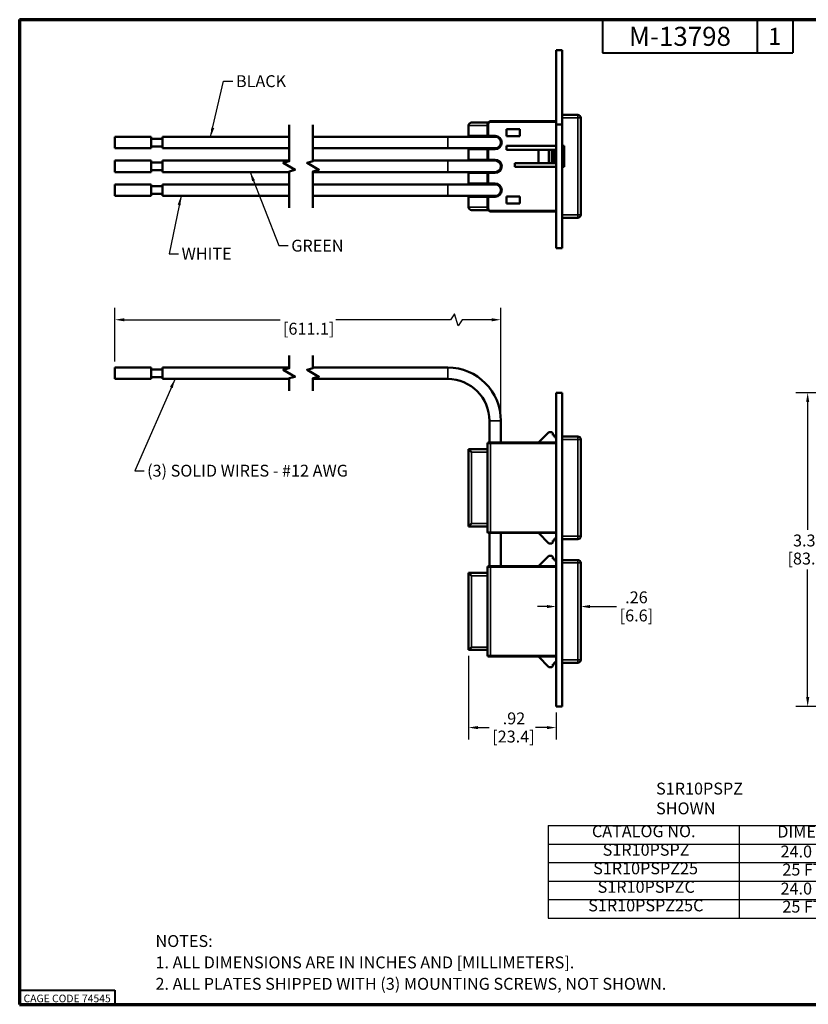
# Model space of a CAD drawing. Units: inches. Extents: x 0.3 to 16.7, y 0.3 to 10.7.
# Drawn here: x 0.3 to 8.6, y 0.3 to 10.7 of the extents above; entities that cross this region are included whole.
import ezdxf

# ---------------------------------------------------------------- set-up
doc = ezdxf.new("R2010")
doc.units = ezdxf.units.IN
doc.header["$MEASUREMENT"] = 0
for name, color, linetype, lineweight in [('Border (ANSI)', 7, 'Continuous', 70), ('Break Line (ANSI)', 7, 'Continuous', 50), ('Dimension (ANSI)', 7, 'Continuous', 25), ('Symbol (ANSI)', 7, 'Continuous', 25), ('Title (ANSI)', 7, 'Continuous', 50), ('Visible (ANSI)', 7, 'Continuous', 50), ('Visible Narrow (ANSI)', 7, 'Continuous', 35)]:
    doc.layers.add(name, color=color, linetype=linetype, lineweight=lineweight)
doc.styles.add('Border', font='tahoma.ttf')
doc.styles.add('Hubbell Note Text', font='calibril.ttf')
doc.styles.add('Text Style30', font='tahoma.ttf')
doc.styles.add('Text Style370', font='tahoma.ttf')
doc.styles.add('Text Style39', font='tahoma.ttf')
doc.styles.add('Text Style636', font='calibril.ttf')
doc.dimstyles.new('Default (ANSI)', dxfattribs={"dimtxt": 0.125, "dimasz": 0.098425, "dimexe": 0.125, "dimexo": 0.0625, "dimgap": 0.031496, "dimtad": 0, "dimtih": 1, "dimtoh": 1, "dimdec": 3, "dimrnd": 1e-08, "dimzin": 4, "dimdsep": 46, "dimtxsty": 'Hubbell Note Text', "dimcen": 0.09, "dimdle": 0.393701, "dimclrd": 256, "dimclre": 256, "dimclrt": 256, "dimadec": 0, "dimazin": 1, "dimtfac": 0.96, "dimtdec": 3, "dimtofl": 0, "dimtmove": 0, "dimatfit": 3, "dimfxl": 1, "dimtolj": 1, "dimtzin": 4, "dimlwd": -1, "dimlwe": -1, "dimarcsym": 0})
doc.dimstyles.new('Default (ANSI)$7', dxfattribs={"dimtxt": 0.125, "dimasz": 0.098425, "dimexe": 0.125, "dimexo": 0.0625, "dimgap": 0.031496, "dimtad": 0, "dimtih": 1, "dimtoh": 1, "dimdec": 3, "dimrnd": 1e-08, "dimzin": 4, "dimdsep": 46, "dimtxsty": 'Hubbell Note Text', "dimcen": 0.09, "dimdle": 0.393701, "dimclrd": 256, "dimclre": 256, "dimclrt": 256, "dimadec": 0, "dimazin": 1, "dimtfac": 0.96, "dimtdec": 3, "dimtofl": 0, "dimtmove": 0, "dimatfit": 3, "dimfxl": 1, "dimtolj": 1, "dimtzin": 4, "dimlwd": -1, "dimlwe": -1, "dimarcsym": 0})

# ---------------------------------------------------------------- blocks, each defined once
blk = doc.blocks.new('Borders Customer Border')
at = {"layer": 'Border (ANSI)'}
for p, q in [((0.322, 10.678), (16.677, 10.678)), ((0.322, 10.678), (0.322, 0.322)), ((0.322, 0.322), (16.677, 0.322))]:
    blk.add_line(p, q, dxfattribs=at)
at = {"layer": 'Border (ANSI)', "lineweight": 40}
for p, q in [((6.457, 10.678), (6.457, 10.328)), ((8.082, 10.678), (8.082, 10.328)), ((8.457, 10.678), (8.457, 10.328)), ((6.457, 10.328), (8.457, 10.328)), ((0.322, 0.472), (1.323, 0.472)), ((1.323, 0.472), (1.323, 0.322))]:
    blk.add_line(p, q, dxfattribs=at)
at = {"layer": 'Border (ANSI)', "insert": (0.822, 0.384), "char_height": 0.08, "width": 0.97894, "attachment_point": 5, "line_spacing_factor": 0.4572, "style": 'Border'}
blk.add_mtext('\\fTahoma|b0|i0;\\H0.0800;CAGE CODE 74545', dxfattribs=at)
at = {"layer": 'Border (ANSI)'}
for tag, p, height, style in [('PART_NUMBER_001', (6.733, 10.402), 0.2, 'Text Style370'), ('REVISION_NUMBER_001', (8.199, 10.412), 0.18, 'Text Style30')]:
    blk.add_attdef(tag, p, '', height=height, dxfattribs=dict(at, style=style))
for tag, p, height, style in [('CAT._NOS._001', (16.305, 9.597), 0.125, 'Text Style39'), ('PART_NUMBER_001', (16.352, 2.559), 0.2, 'Text Style370'), ('REVISION_NUMBER_001', (16.362, 0.619), 0.18, 'Text Style30')]:
    blk.add_attdef(tag, p, '', height=height, rotation=270, dxfattribs=dict(at, style=style))
at = {"layer": 'Title (ANSI)', "style": 'Text Style636'}
for tag, p in [('Initial_View_Scale_001', (15.643, 0.648)), ('CREATION_DATE_001', (15.209, 0.402))]:
    blk.add_attdef(tag, p, '', height=0.1, dxfattribs=at)
blk = doc.blocks.new('*D12')
at = {"layer": 'Defpoints', "color": 0, "transparency": 16777216}
for p in [(5.046, 4.049), (5.968, 3.454), (5.968, 3.233)]:
    blk.add_point(p, dxfattribs=at)
at = {"layer": 'Dimension (ANSI)', "transparency": 16777216}
for p, q in [((5.046, 3.987), (5.046, 3.108)), ((5.968, 3.392), (5.968, 3.108)), ((5.145, 3.233), (5.264, 3.233)), ((5.87, 3.233), (5.751, 3.233))]:
    blk.add_line(p, q, dxfattribs=at)
for points in [[(5.145, 3.249), (5.145, 3.216), (5.046, 3.233)], [(5.87, 3.249), (5.87, 3.216), (5.968, 3.233)]]:
    blk.add_solid(points, dxfattribs=at)
at = {"layer": 'Dimension (ANSI)', "transparency": 16777216, "char_height": 0.125, "attachment_point": 1, "style": 'Hubbell Note Text'}
for s, insert in [('\\A1; .92', (5.367, 3.392)), ('\\A1;[23.4]', (5.295, 3.201))]:
    blk.add_mtext(s, dxfattribs=dict(at, insert=insert))
blk = doc.blocks.new('*D13')
at = {"layer": 'Defpoints', "color": 0, "transparency": 16777216}
for p in [(5.968, 4.557), (6.226, 4.557), (6.226, 4.506)]:
    blk.add_point(p, dxfattribs=at)
at = {"layer": 'Dimension (ANSI)', "transparency": 16777216}
for p, q in [((5.87, 4.506), (5.771, 4.506)), ((6.325, 4.506), (6.604, 4.506))]:
    blk.add_line(p, q, dxfattribs=at)
for points in [[(5.87, 4.522), (5.87, 4.489), (5.968, 4.506)], [(6.325, 4.522), (6.325, 4.489), (6.226, 4.506)]]:
    blk.add_solid(points, dxfattribs=at)
at = {"layer": 'Dimension (ANSI)', "transparency": 16777216, "char_height": 0.125, "attachment_point": 1, "style": 'Hubbell Note Text'}
for s, insert in [('\\A1; .26', (6.656, 4.665)), ('\\A1;[6.6]', (6.636, 4.474))]:
    blk.add_mtext(s, dxfattribs=dict(at, insert=insert))
blk = doc.blocks.new('*D14')
at = {"layer": 'Defpoints', "color": 0, "transparency": 16777216}
for p in [(9.244, 6.754), (8.614, 3.454), (9.244, 3.454)]:
    blk.add_point(p, dxfattribs=at)
at = {"layer": 'Dimension (ANSI)', "transparency": 16777216}
for p, q in [((9.182, 6.754), (8.489, 6.754)), ((8.614, 6.656), (8.614, 5.313)), ((8.614, 3.553), (8.614, 4.896)), ((9.182, 3.454), (8.489, 3.454))]:
    blk.add_line(p, q, dxfattribs=at)
for points in [[(8.598, 6.656), (8.631, 6.656), (8.614, 6.754)], [(8.598, 3.553), (8.631, 3.553), (8.614, 3.454)]]:
    blk.add_solid(points, dxfattribs=at)
at = {"layer": 'Dimension (ANSI)', "transparency": 16777216, "char_height": 0.125, "attachment_point": 1, "style": 'Hubbell Note Text'}
for s, insert in [('\\A1; 3.30', (8.422, 5.263)), ('\\A1;[83.8]', (8.402, 5.073))]:
    blk.add_mtext(s, dxfattribs=dict(at, insert=insert))
blk = doc.blocks.new('Table2')
at = {"layer": 'Symbol (ANSI)'}
for p, q in [((5.883, 2.203), (12.341, 2.203)), ((5.883, 2.203), (5.883, 2.008)), ((7.893, 2.203), (7.893, 2.008)), ((9.92, 2.203), (9.92, 2.008)), ((12.341, 2.203), (12.341, 2.008)), ((5.883, 2.008), (12.341, 2.008)), ((5.883, 2.008), (5.883, 1.228)), ((7.893, 2.008), (7.893, 1.228)), ((9.92, 2.008), (9.92, 1.228)), ((12.341, 2.008), (12.341, 1.228)), ((5.883, 1.813), (12.341, 1.813)), ((5.883, 1.618), (12.341, 1.618)), ((5.883, 1.423), (12.341, 1.423)), ((5.883, 1.228), (12.341, 1.228))]:
    blk.add_line(p, q, dxfattribs=at)
at = {"layer": 'Symbol (ANSI)', "char_height": 0.125, "attachment_point": 7, "style": 'Hubbell Note Text'}
for s, insert in [('CATALOG NO.', (6.344, 2.041)), ('DIMENSION "A"', (8.295, 2.037)), ('RECEPTACLE MARKING', (10.237, 2.041)), ('S1R10PSPZ', (6.457, 1.846)), ('24.0 IN [609,6]', (8.329, 1.828)), ('-', (11.106, 1.905)), ('S1R10PSPZ25', (6.357, 1.651)), ('25 FT, 762 CM', (8.348, 1.638)), ('-', (11.106, 1.71)), ('S1R10PSPZC', (6.404, 1.456)), ('24.0 IN [609,6]', (8.329, 1.438)), ('CONTROLLED', (10.604, 1.456)), ('S1R10PSPZ25C', (6.305, 1.261)), ('25 FT, 762 CM', (8.348, 1.248)), ('CONTROLLED', (10.604, 1.261))]:
    blk.add_mtext(s, dxfattribs=dict(at, insert=insert))
blk = doc.blocks.new('*D16')
at = {"layer": 'Defpoints', "color": 0, "transparency": 16777216}
for p in [(1.325, 7.522), (1.325, 7.019), (5.386, 6.459)]:
    blk.add_point(p, dxfattribs=at)
at = {"layer": 'Dimension (ANSI)', "transparency": 16777216}
for p, q in [((1.325, 7.082), (1.325, 7.647)), ((4.897, 7.584), (4.855, 7.522)), ((4.938, 7.459), (4.897, 7.584)), ((5.386, 6.522), (5.386, 7.647)), ((1.423, 7.522), (3.062, 7.522)), ((4.855, 7.522), (3.649, 7.522)), ((4.98, 7.522), (4.938, 7.459)), ((5.288, 7.522), (4.98, 7.522))]:
    blk.add_line(p, q, dxfattribs=at)
for points in [[(1.423, 7.538), (1.423, 7.505), (1.325, 7.522)], [(5.288, 7.538), (5.288, 7.505), (5.386, 7.522)]]:
    blk.add_solid(points, dxfattribs=at)
at = {"layer": 'Dimension (ANSI)', "transparency": 16777216, "char_height": 0.125, "attachment_point": 1, "style": 'Hubbell Note Text'}
for s, insert in [('\\A1; ', (3.333, 7.678)), ('\\A1;[611.1]', (3.093, 7.49))]:
    blk.add_mtext(s, dxfattribs=dict(at, insert=insert))

msp = doc.modelspace()

# ---------------------------------------------------------------- linework, layer by layer
at = {"layer": 'Break Line (ANSI)', "flags": 128}
for points in [[(3.15863, 8.70031), (3.15863, 9.08248), (3.22113, 9.09922), (3.09613, 9.17139), (3.15863, 9.18814), (3.15863, 9.57031)], [(3.40863, 8.70031), (3.40863, 9.08248), (3.47113, 9.09922), (3.34613, 9.17139), (3.40863, 9.18814), (3.40863, 9.57031)], [(3.15863, 6.77419), (3.15863, 6.90636), (3.22113, 6.92311), (3.09613, 6.99528), (3.15863, 7.01203), (3.15863, 7.14419)], [(3.40863, 6.77419), (3.40863, 6.90636), (3.47113, 6.92311), (3.34613, 6.99528), (3.40863, 7.01203), (3.40863, 7.14419)]]:
    msp.add_lwpolyline(points, dxfattribs=at)
at = {"layer": 'Visible (ANSI)'}
for p, q in [((5.96823, 9.57631), (5.96823, 10.35631)), ((5.96823, 10.35631), (6.03123, 10.35631)), ((6.03123, 10.35631), (6.03123, 9.57631)), ((6.03123, 9.67531), (6.19623, 9.67531)), ((6.22623, 9.64531), (6.22623, 8.62531)), ((5.04623, 9.56531), (5.04623, 9.45531)), ((5.07623, 9.59531), (5.24623, 9.59531)), ((5.24623, 9.58031), (5.24623, 9.59531)), ((5.24623, 9.45531), (5.24623, 9.58031)), ((5.27623, 9.61031), (5.96823, 9.61031)), ((5.44623, 9.52781), (5.44623, 9.45281)), ((5.44623, 9.52781), (5.58623, 9.52781)), ((5.58623, 9.52781), (5.58623, 9.45281)), ((5.96823, 8.27631), (5.96823, 9.57631)), ((5.96823, 9.57631), (6.03123, 9.57631)), ((6.03123, 9.57631), (6.03123, 8.27631)), ((1.70461, 9.44531), (1.32461, 9.44531)), ((1.32461, 9.44531), (1.32461, 9.32531)), ((1.70461, 9.44531), (1.70461, 9.32531)), ((1.82461, 9.42531), (1.70461, 9.42531)), ((1.82461, 9.32531), (1.82461, 9.44531)), ((3.15863, 9.44531), (1.82461, 9.44531)), ((4.82623, 9.44531), (3.40863, 9.44531)), ((5.32623, 9.44531), (4.82623, 9.44531)), ((5.04623, 9.45531), (5.24623, 9.45531)), ((5.04623, 9.44531), (5.04623, 9.45531)), ((5.24623, 9.45531), (5.24623, 9.44531)), ((5.24623, 9.45531), (5.25623, 9.45531)), ((5.32623, 9.45531), (5.25623, 9.45531)), ((5.44623, 9.45281), (5.58623, 9.45281)), ((1.70461, 9.32531), (1.32461, 9.32531)), ((1.82461, 9.34531), (1.70461, 9.34531)), ((3.15863, 9.32531), (1.82461, 9.32531)), ((4.82623, 9.32531), (3.40863, 9.32531)), ((4.82623, 9.32531), (5.32623, 9.32531)), ((5.04623, 9.31531), (5.04623, 9.32531)), ((5.24623, 9.32531), (5.24623, 9.31531)), ((5.96823, 9.35031), (5.44623, 9.35031)), ((5.44623, 9.31031), (5.44623, 9.35031)), ((6.05123, 9.35031), (6.03123, 9.35031)), ((6.05123, 9.13031), (6.05123, 9.35031)), ((5.04623, 9.31531), (5.24623, 9.31531)), ((5.04623, 9.31531), (5.04623, 9.20531)), ((5.24623, 9.20531), (5.24623, 9.31531)), ((5.25623, 9.31531), (5.24623, 9.31531)), ((5.32623, 9.31531), (5.25623, 9.31531)), ((5.44623, 9.31031), (5.78123, 9.31031)), ((5.78123, 9.31031), (5.89123, 9.31031)), ((5.78123, 9.17031), (5.78123, 9.31031)), ((5.89123, 9.31031), (5.92123, 9.31031)), ((5.89123, 9.31031), (5.89123, 9.17031)), ((5.92123, 9.31031), (5.93203, 9.31031)), ((5.92123, 9.17031), (5.92123, 9.31031)), ((5.95183, 9.31031), (5.93203, 9.31031)), ((5.93203, 9.31031), (5.93203, 9.17031)), ((5.96823, 9.31031), (5.95183, 9.31031)), ((5.95183, 9.17031), (5.95183, 9.31031)), ((1.70461, 9.19531), (1.32461, 9.19531)), ((1.32461, 9.19531), (1.32461, 9.07531)), ((1.70461, 9.19531), (1.70461, 9.07531)), ((1.82461, 9.17531), (1.70461, 9.17531)), ((1.82461, 9.07531), (1.82461, 9.19531)), ((3.15863, 9.19531), (1.82461, 9.19531)), ((4.82623, 9.19531), (3.40863, 9.19531)), ((5.32623, 9.19531), (4.82623, 9.19531)), ((5.04623, 9.20531), (5.24623, 9.20531)), ((5.04623, 9.19531), (5.04623, 9.20531)), ((5.24623, 9.20531), (5.24623, 9.19531)), ((5.24623, 9.20531), (5.25623, 9.20531)), ((5.32623, 9.20531), (5.25623, 9.20531)), ((5.53123, 9.17031), (5.78123, 9.17031)), ((5.53123, 9.17031), (5.53123, 9.13031)), ((5.53123, 9.13031), (5.96823, 9.13031)), ((5.89123, 9.17031), (5.78123, 9.17031)), ((5.89123, 9.17031), (5.92123, 9.17031)), ((5.93203, 9.17031), (5.92123, 9.17031)), ((5.93203, 9.17031), (5.95183, 9.17031)), ((5.95183, 9.17031), (5.96823, 9.17031)), ((6.05123, 9.13031), (6.03123, 9.13031)), ((1.70461, 9.07531), (1.32461, 9.07531)), ((1.82461, 9.09531), (1.70461, 9.09531)), ((3.15863, 9.07531), (1.82461, 9.07531)), ((4.82623, 9.07531), (3.40863, 9.07531)), ((4.82623, 9.07531), (5.32623, 9.07531)), ((5.04623, 9.06531), (5.04623, 9.07531)), ((5.04623, 9.06531), (5.24623, 9.06531)), ((5.04623, 9.06531), (5.04623, 8.95531)), ((5.24623, 9.07531), (5.24623, 9.06531)), ((5.24623, 8.95531), (5.24623, 9.06531)), ((5.25623, 9.06531), (5.24623, 9.06531)), ((5.32623, 9.06531), (5.25623, 9.06531)), ((1.70461, 8.94531), (1.32461, 8.94531)), ((1.32461, 8.94531), (1.32461, 8.82531)), ((1.70461, 8.94531), (1.70461, 8.82531)), ((1.82461, 8.92531), (1.70461, 8.92531)), ((1.82461, 8.82531), (1.82461, 8.94531)), ((3.15863, 8.94531), (1.82461, 8.94531)), ((4.82623, 8.94531), (3.40863, 8.94531)), ((5.32623, 8.94531), (4.82623, 8.94531)), ((5.04623, 8.95531), (5.24623, 8.95531)), ((5.04623, 8.94531), (5.04623, 8.95531)), ((5.24623, 8.95531), (5.24623, 8.94531)), ((5.24623, 8.95531), (5.25623, 8.95531)), ((5.32623, 8.95531), (5.25623, 8.95531)), ((1.70461, 8.82531), (1.32461, 8.82531)), ((1.82461, 8.84531), (1.70461, 8.84531)), ((3.15863, 8.82531), (1.82461, 8.82531)), ((4.82623, 8.82531), (3.40863, 8.82531)), ((4.82623, 8.82531), (5.32623, 8.82531)), ((5.04623, 8.81531), (5.04623, 8.82531)), ((5.04623, 8.81531), (5.04623, 8.70531)), ((5.04623, 8.81531), (5.24623, 8.81531)), ((5.24623, 8.82531), (5.24623, 8.81531)), ((5.24623, 8.69031), (5.24623, 8.81531)), ((5.25623, 8.81531), (5.24623, 8.81531)), ((5.32623, 8.81531), (5.25623, 8.81531)), ((5.44623, 8.74281), (5.44623, 8.81781)), ((5.44623, 8.81781), (5.58623, 8.81781)), ((5.58623, 8.74281), (5.58623, 8.81781)), ((5.44623, 8.74281), (5.58623, 8.74281)), ((5.24623, 8.67531), (5.07623, 8.67531)), ((5.24623, 8.67531), (5.24623, 8.69031)), ((5.96823, 8.66031), (5.27623, 8.66031)), ((6.19623, 8.59531), (6.03123, 8.59531)), ((5.96823, 8.27631), (6.03123, 8.27631)), ((1.70461, 7.01919), (1.32461, 7.01919)), ((1.32461, 7.01919), (1.32461, 6.89919)), ((1.70461, 7.01919), (1.70461, 6.89919)), ((1.82461, 6.99919), (1.70461, 6.99919)), ((1.82461, 6.89919), (1.82461, 7.01919)), ((3.15863, 7.01919), (1.82461, 7.01919)), ((4.82623, 7.01919), (3.40863, 7.01919)), ((1.70461, 6.89919), (1.32461, 6.89919)), ((1.82461, 6.91919), (1.70461, 6.91919)), ((3.15863, 6.89919), (1.82461, 6.89919)), ((4.82623, 6.89919), (3.40863, 6.89919)), ((5.96823, 6.75419), (6.03123, 6.75419)), ((5.96823, 3.45419), (5.96823, 6.75419)), ((6.03123, 6.75419), (6.03123, 3.45419)), ((5.26623, 6.22919), (5.26623, 6.45919)), ((5.38623, 6.22919), (5.38623, 6.45919)), ((5.89123, 6.33919), (5.78123, 6.22919)), ((5.89123, 6.33919), (5.92123, 6.33919)), ((5.93203, 6.32839), (5.92123, 6.33919)), ((5.93203, 6.30839), (5.93203, 6.32839)), ((5.24623, 6.15517), (5.24623, 6.21919)), ((5.27623, 6.22919), (5.25623, 6.22919)), ((5.27623, 6.22919), (5.96823, 6.22919)), ((5.93203, 6.30839), (5.95183, 6.30839)), ((5.95183, 6.28859), (5.95183, 6.30839)), ((5.95183, 6.28859), (5.96823, 6.28859)), ((6.03123, 6.29419), (6.19623, 6.29419)), ((6.22623, 6.26419), (6.22623, 5.24419)), ((5.04623, 6.15919), (5.07623, 6.12919)), ((5.04623, 6.15919), (5.24623, 6.15919)), ((5.04623, 5.34919), (5.04623, 6.15919)), ((5.24623, 6.12919), (5.24623, 6.15517)), ((5.24623, 6.12919), (5.24623, 5.37919)), ((5.04623, 5.34919), (5.07623, 5.37919)), ((5.24623, 5.34919), (5.04623, 5.34919)), ((5.24623, 5.35321), (5.24623, 5.37919)), ((5.24623, 5.28919), (5.24623, 5.35321)), ((5.25623, 5.27919), (5.27623, 5.27919)), ((5.26623, 4.92919), (5.26623, 5.27919)), ((5.96823, 5.27919), (5.27623, 5.27919)), ((5.38623, 4.92919), (5.38623, 5.27919)), ((5.78123, 5.27919), (5.89123, 5.16919)), ((5.92123, 5.16919), (5.93203, 5.18)), ((5.93203, 5.18), (5.93203, 5.2)), ((5.95183, 5.2), (5.93203, 5.2)), ((5.95183, 5.2), (5.95183, 5.2198)), ((5.96823, 5.2198), (5.95183, 5.2198)), ((6.19623, 5.21419), (6.03123, 5.21419)), ((5.89123, 5.16919), (5.92123, 5.16919)), ((5.89123, 5.03919), (5.78123, 4.92919)), ((5.89123, 5.03919), (5.92123, 5.03919)), ((5.93203, 5.02839), (5.92123, 5.03919)), ((5.93203, 5.00839), (5.93203, 5.02839)), ((5.93203, 5.00839), (5.95183, 5.00839)), ((5.95183, 4.98859), (5.95183, 5.00839)), ((5.95183, 4.98859), (5.96823, 4.98859)), ((6.03123, 4.99419), (6.19623, 4.99419)), ((5.24623, 4.85517), (5.24623, 4.91919)), ((5.27623, 4.92919), (5.25623, 4.92919)), ((5.27623, 4.92919), (5.96823, 4.92919)), ((6.22623, 4.96419), (6.22623, 3.94419)), ((5.04623, 4.85919), (5.07623, 4.82919)), ((5.04623, 4.85919), (5.24623, 4.85919)), ((5.04623, 4.04919), (5.04623, 4.85919)), ((5.24623, 4.82919), (5.24623, 4.85517)), ((5.24623, 4.82919), (5.24623, 4.07919)), ((5.04623, 4.04919), (5.07623, 4.07919)), ((5.24623, 4.04919), (5.04623, 4.04919)), ((5.24623, 4.05321), (5.24623, 4.07919)), ((5.24623, 3.98919), (5.24623, 4.05321)), ((5.25623, 3.97919), (5.27623, 3.97919)), ((5.96823, 3.97919), (5.27623, 3.97919)), ((5.78123, 3.97919), (5.89123, 3.86919)), ((5.89123, 3.86919), (5.92123, 3.86919)), ((5.92123, 3.86919), (5.93203, 3.88)), ((5.93203, 3.88), (5.93203, 3.9)), ((5.95183, 3.9), (5.93203, 3.9)), ((5.95183, 3.9), (5.95183, 3.9198)), ((5.96823, 3.9198), (5.95183, 3.9198)), ((6.19623, 3.91419), (6.03123, 3.91419)), ((5.96823, 3.45419), (6.03123, 3.45419))]:
    msp.add_line(p, q, dxfattribs=at)
for centre, radius, start, end in [((6.19623, 9.64531), 0.03, 0, 90), ((5.07623, 9.56531), 0.03, 90, 180), ((5.27623, 9.58031), 0.03, 90, 180), ((5.32623, 9.38531), 0.07, 270, 90), ((5.32623, 9.38531), 0.06, 270, 90), ((5.32623, 9.13531), 0.07, 270, 90), ((5.32623, 9.13531), 0.06, 270, 90), ((5.32623, 8.88531), 0.07, 270, 90), ((5.32623, 8.88531), 0.06, 270, 90), ((5.07623, 8.70531), 0.03, 180, 270), ((5.27623, 8.69031), 0.03, 180, 270), ((6.19623, 8.62531), 0.03, 270, 0), ((4.82623, 6.45919), 0.56, 0, 90), ((4.82623, 6.45919), 0.44, 0, 90), ((5.25623, 6.21919), 0.01, 90, 180), ((6.19623, 6.26419), 0.03, 0, 90), ((5.25623, 5.28919), 0.01, 180, 270), ((6.19623, 5.24419), 0.03, 270, 0), ((6.19623, 4.96419), 0.03, 0, 90), ((5.25623, 4.91919), 0.01, 90, 180), ((5.25623, 3.98919), 0.01, 180, 270), ((6.19623, 3.94419), 0.03, 270, 0)]:
    msp.add_arc(centre, radius, start, end, dxfattribs=at)
at = {"layer": 'Visible Narrow (ANSI)'}
for p, q in [((6.19623, 9.64531), (6.03123, 9.64531)), ((6.19623, 9.67531), (6.19623, 9.64531)), ((6.19623, 8.62531), (6.19623, 9.64531)), ((6.22623, 9.64531), (6.19623, 9.64531)), ((5.24623, 9.56531), (5.04623, 9.56531)), ((5.24623, 9.58031), (5.25623, 9.58031)), ((5.25623, 9.58031), (5.25623, 9.45531)), ((5.27623, 9.61031), (5.27623, 9.60031)), ((5.96823, 9.60031), (5.27623, 9.60031)), ((4.82623, 9.44531), (4.82623, 9.32531)), ((5.25623, 9.31531), (5.25623, 9.20531)), ((4.82623, 9.19531), (4.82623, 9.07531)), ((5.25623, 9.06531), (5.25623, 8.95531)), ((4.82623, 8.94531), (4.82623, 8.82531)), ((5.25623, 8.81531), (5.25623, 8.69031)), ((5.04623, 8.70531), (5.24623, 8.70531)), ((5.24623, 8.69031), (5.25623, 8.69031)), ((5.27623, 8.67031), (5.96823, 8.67031)), ((5.27623, 8.66031), (5.27623, 8.67031)), ((6.03123, 8.62531), (6.19623, 8.62531)), ((6.22623, 8.62531), (6.19623, 8.62531)), ((6.19623, 8.62531), (6.19623, 8.59531)), ((4.82623, 7.01919), (4.82623, 6.89919)), ((5.38623, 6.45919), (5.26623, 6.45919)), ((5.24623, 6.21919), (5.27623, 6.21919)), ((5.27623, 6.21919), (5.27623, 6.22919)), ((5.96823, 6.21919), (5.27623, 6.21919)), ((5.27623, 6.21919), (5.27623, 5.28919)), ((6.19623, 6.26419), (6.03123, 6.26419)), ((6.19623, 6.29419), (6.19623, 6.26419)), ((6.19623, 5.24419), (6.19623, 6.26419)), ((6.19623, 6.26419), (6.22623, 6.26419)), ((5.07623, 6.12919), (5.07623, 5.37919)), ((5.24623, 6.12919), (5.07623, 6.12919)), ((5.07623, 5.37919), (5.24623, 5.37919)), ((5.27623, 5.28919), (5.24623, 5.28919)), ((5.27623, 5.28919), (5.96823, 5.28919)), ((5.27623, 5.28919), (5.27623, 5.27919)), ((6.03123, 5.24419), (6.19623, 5.24419)), ((6.19623, 5.24419), (6.22623, 5.24419)), ((6.19623, 5.24419), (6.19623, 5.21419)), ((6.19623, 4.99419), (6.19623, 4.96419)), ((5.24623, 4.91919), (5.27623, 4.91919)), ((5.27623, 4.91919), (5.27623, 4.92919)), ((5.96823, 4.91919), (5.27623, 4.91919)), ((5.27623, 4.91919), (5.27623, 3.98919)), ((6.19623, 4.96419), (6.03123, 4.96419)), ((6.19623, 3.94419), (6.19623, 4.96419)), ((6.19623, 4.96419), (6.22623, 4.96419)), ((5.07623, 4.82919), (5.07623, 4.07919)), ((5.24623, 4.82919), (5.07623, 4.82919)), ((5.07623, 4.07919), (5.24623, 4.07919)), ((5.27623, 3.98919), (5.24623, 3.98919)), ((5.27623, 3.98919), (5.96823, 3.98919)), ((5.27623, 3.98919), (5.27623, 3.97919)), ((6.03123, 3.94419), (6.19623, 3.94419)), ((6.19623, 3.94419), (6.22623, 3.94419)), ((6.19623, 3.94419), (6.19623, 3.91419))]:
    msp.add_line(p, q, dxfattribs=at)
for centre, start, end in [((5.27623, 9.58031), 90, 180), ((5.27623, 8.69031), 180, 270)]:
    msp.add_arc(centre, 0.02, start, end, dxfattribs=at)

# ---------------------------------------------------------------- block references
ref = msp.add_blockref('Borders Customer Border', (0, 0))
ref.add_attrib('PART_NUMBER_001', 'M-13798', (6.73347, 10.4025), dxfattribs={"layer": 'Border (ANSI)', "height": 0.2, "style": 'Text Style370'})
ref.add_attrib('REVISION_NUMBER_001', '1', (8.1988, 10.4122), dxfattribs={"layer": 'Border (ANSI)', "height": 0.18, "style": 'Text Style30'})
msp.add_blockref('Table2', (0, 0))

# ---------------------------------------------------------------- texts
at = {"layer": 'Symbol (ANSI)', "char_height": 0.125, "attachment_point": 1, "style": 'Hubbell Note Text'}
for s, insert, width in [('{\\fCalibri Light|b0|i0;BLACK}', (2.59861, 10.09343), 0.5036385), ('{\\fCalibri Light|b0|i0;GREEN}', (3.18015, 8.36351), 0.5465962), ('{\\fCalibri Light|b0|i0;WHITE}', (2.02642, 8.27924), 0.5349765), ('{\\fCalibri Light|b0|i0;(3) SOLID WIRES - #12 AWG}', (1.66309, 5.99696), 2.1859154), ('{\\fCalibri Light|b0|i0;S1R10PSPZ SHOWN}', (7.01911, 2.65386), 1.5575117)]:
    msp.add_mtext(s, dxfattribs=dict(at, insert=insert, width=width))
at = {"layer": 'Symbol (ANSI)', "insert": (1.75172, 1.05039), "char_height": 0.125, "width": 5.4118543, "attachment_point": 1, "line_spacing_factor": 1.07956, "style": 'Hubbell Note Text'}
msp.add_mtext('{\\fCalibri Light|b0|i0;NOTES:\\P\\fCalibri Light|b0|i0;1. ALL DIMENSIONS ARE IN INCHES AND [MILLIMETERS].\\P\\fCalibri Light|b0|i0;2. ALL PLATES SHIPPED WITH (3) MOUNTING SCREWS, NOT SHOWN.}', dxfattribs=at)

# ---------------------------------------------------------------- dimensions: what is measured, and where the dimension line sits
at = {"layer": 'Dimension (ANSI)'}
for base, p1, p2, text, override, picture, middle in [((1.32461, 7.52179), (5.38623, 6.45919), (1.32461, 7.01919), ' \\X[611.1]', {"dimgap": 0.031496, "dimtih": 0, "dimtoh": 0, "dimdec": 3, "dimlfac": 5.923746, "dimpost": '\\X', "dimtol": 0, "dimlim": 0, "dimtp": 0, "dimtm": 0, "dimtdec": 3, "dimatfit": 1, "dimtvp": -0.25}, '*D16', (3.35543, 7.52179)), ((6.22623, 4.50586), (5.96823, 4.55712), (6.22623, 4.55712), ' <>\\X[6.6]', {"dimgap": 0.031496, "dimtih": 0, "dimtoh": 0, "dimdec": 2, "dimpost": '\\X', "dimse1": 1, "dimse2": 1, "dimtol": 0, "dimlim": 0, "dimtp": 0, "dimtm": 0, "dimtdec": 2, "dimatfit": 1, "dimtvp": -0.25}, '*D13', (6.7982, 4.50586)), ((5.96823, 3.23285), (5.04623, 4.04919), (5.96823, 3.45419), ' <>\\X[23.4]', {"dimgap": 0.031496, "dimtih": 0, "dimtoh": 0, "dimdec": 2, "dimpost": '\\X', "dimtol": 0, "dimlim": 0, "dimtp": 0, "dimtm": 0, "dimtdec": 2, "dimatfit": 1, "dimtvp": -0.25}, '*D12', (5.50723, 3.23285))]:
    dim = msp.add_linear_dim(base=base, p1=p1, p2=p2, text=text, dimstyle='Default (ANSI)', override=override, dxfattribs=at)
    dim.commit()
    dim.dimension.update_dxf_attribs({"geometry": picture, "text_midpoint": middle, "dimtype": 160})
dim = msp.add_linear_dim(base=(8.61437, 3.45419), p1=(9.2443, 6.75419), p2=(9.2443, 3.45419), angle=90, text=' <>\\X[83.8]', dimstyle='Default (ANSI)', override={"dimgap": 0.031496, "dimdec": 2, "dimpost": '\\X', "dimtol": 0, "dimlim": 0, "dimtp": 0, "dimtm": 0, "dimtdec": 3, "dimatfit": 1, "dimtvp": -0.25}, dxfattribs=at)
dim.commit()
dim.dimension.update_dxf_attribs({"geometry": '*D14', "text_midpoint": (8.61437, 5.10419), "dimtype": 160})

# ---------------------------------------------------------------- leaders
at = {"layer": 'Symbol (ANSI)', "annotation_type": 0, "has_hookline": 1, "hookline_direction": 0}
for points, text_width in [([(2.33196, 9.44531), (2.46869, 10.03093), (2.56711, 10.03093)], 0.48), ([(2.74739, 9.07531), (3.05022, 8.30101), (3.14865, 8.30101)], 0.51865), ([(2.02056, 8.82531), (1.8965, 8.21674), (1.99492, 8.21674)], 0.51673), ([(1.9577, 6.89919), (1.53317, 5.93446), (1.63159, 5.93446)], 2.15625)]:
    msp.add_leader(points, dimstyle='Default (ANSI)$7', override={"dimtad": 0}, dxfattribs=dict(at, text_width=text_width))

doc.saveas('drawing.dxf')
